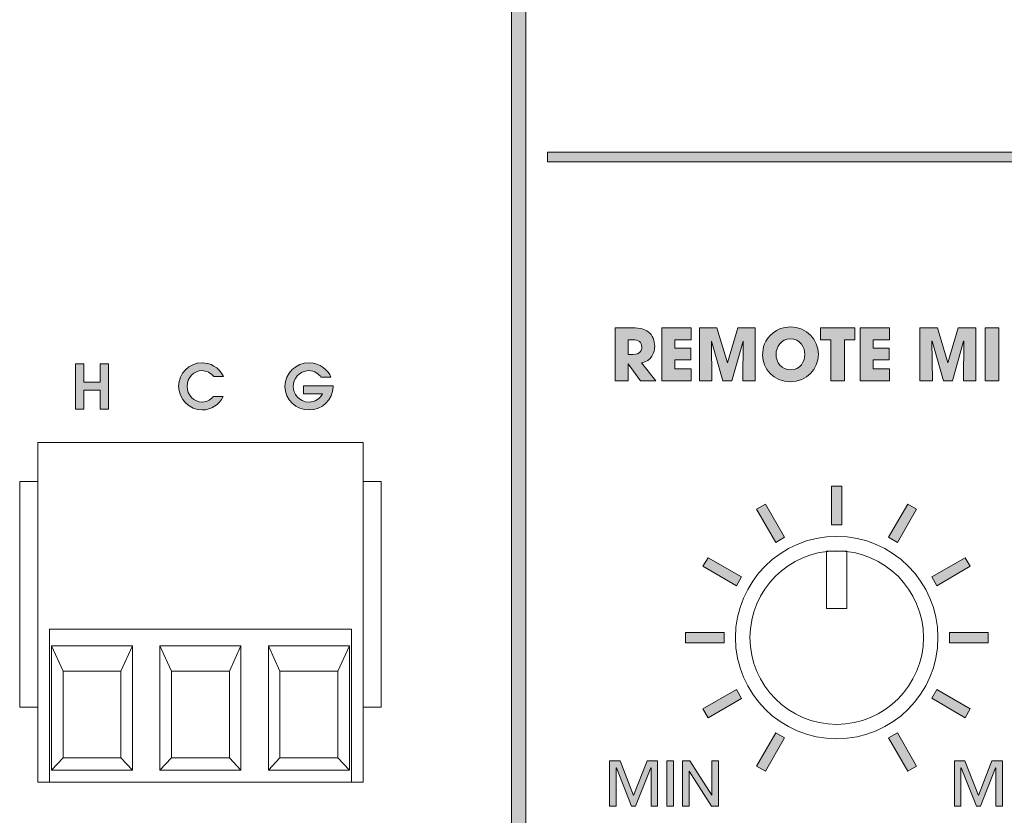
# Model space of a CAD drawing. Units: millimetres. Extents: x 0 to 420, y -120 to 88.
# Drawn here: x 211 to 245, y -88 to -61 of the extents above; entities that cross this region are included whole.
import ezdxf

# ---------------------------------------------------------------- set-up
doc = ezdxf.new("R2010")
doc.units = ezdxf.units.MM
doc.layers.add('COM12-Back', color=7, linetype='Continuous', lineweight=15)

# ---------------------------------------------------------------- blocks, each defined once
blk = doc.blocks.new('COM12-Back')
at = {"layer": 'COM12-Back', "linetype": 'Continuous', "true_color": 0xbbbaba}
h = blk.add_hatch(color=9, dxfattribs=at)
h.dxf.hatch_style = 1
h.paths.add_polyline_path([(227.751, 6.105), (227.751, 77.961), (228.247, 77.961), (228.247, 6.105)])
h = blk.add_hatch(color=9, dxfattribs=at)
h.dxf.hatch_style = 1
h.paths.add_polyline_path([(228.997, 54.557), (228.997, 54.888), (248.995, 54.888), (248.995, 54.557)])
h = blk.add_hatch(color=9, dxfattribs=at)
h.dxf.hatch_style = 1
edge = h.paths.add_edge_path()
edge.add_line((232.252, 47.606), (232.749, 46.983))
edge.add_line((232.749, 46.983), (232.215, 46.983))
edge.add_line((232.215, 46.983), (231.792, 47.574))
edge.add_line((231.792, 47.574), (231.787, 47.574))
edge.add_line((231.787, 47.574), (231.787, 46.983))
edge.add_line((231.787, 46.983), (231.34, 46.983))
edge.add_line((231.34, 46.983), (231.34, 48.812))
edge.add_line((231.34, 48.812), (231.918, 48.812))
edge.add_spline(control_points=[(231.918, 48.812), (232.24, 48.812), (232.363, 48.772), (232.482, 48.681)], knot_values=[0, 0, 0, 0, 1, 1, 1, 1], degree=3, periodic=0)
edge.add_spline(control_points=[(232.482, 48.681), (232.632, 48.562), (232.706, 48.37), (232.706, 48.182)], knot_values=[0, 0, 0, 0, 1, 1, 1, 1], degree=3, periodic=0)
edge.add_spline(control_points=[(232.706, 48.182), (232.706, 47.972), (232.598, 47.663), (232.252, 47.606)], knot_values=[0, 0, 0, 0, 1, 1, 1, 1], degree=3, periodic=0)
edge = h.paths.add_edge_path(flags=16)
edge.add_line((231.958, 48.401), (231.787, 48.401))
edge.add_line((231.787, 48.401), (231.787, 47.893))
edge.add_line((231.787, 47.893), (231.953, 47.893))
edge.add_spline(control_points=[(231.953, 47.893), (232.227, 47.893), (232.259, 48.066), (232.259, 48.154)], knot_values=[0, 0, 0, 0, 1, 1, 1, 1], degree=3, periodic=0)
edge.add_spline(control_points=[(232.259, 48.154), (232.259, 48.32), (232.138, 48.401), (231.958, 48.401)], knot_values=[0, 0, 0, 0, 1, 1, 1, 1], degree=3, periodic=0)
h = blk.add_hatch(color=9, dxfattribs=at)
h.dxf.hatch_style = 1
h.paths.add_polyline_path([(232.953, 48.812), (233.968, 48.812), (233.968, 48.401), (233.4, 48.401), (233.4, 48.117), (233.951, 48.117), (233.951, 47.707), (233.4, 47.707), (233.4, 47.394), (233.968, 47.394), (233.968, 46.983), (232.953, 46.983)])
h = blk.add_hatch(color=9, dxfattribs=at)
h.dxf.hatch_style = 1
h.paths.add_polyline_path([(234.256, 48.812), (234.857, 48.812), (235.22, 47.608), (235.225, 47.608), (235.583, 48.812), (236.186, 48.812), (236.186, 46.983), (235.756, 46.983), (235.771, 48.352), (235.766, 48.357), (235.376, 46.983), (235.067, 46.983), (234.676, 48.357), (234.672, 48.352), (234.686, 46.983), (234.256, 46.983)])
h = blk.add_hatch(color=9, dxfattribs=at)
h.dxf.hatch_style = 1
edge = h.paths.add_edge_path()
edge.add_spline(control_points=[(236.509, 48.266), (236.605, 48.503), (236.889, 48.846), (237.4, 48.846)], knot_values=[0, 0, 0, 0, 1, 1, 1, 1], degree=3, periodic=0)
edge.add_spline(control_points=[(237.4, 48.846), (237.964, 48.846), (238.366, 48.407), (238.366, 47.898)], knot_values=[0, 0, 0, 0, 1, 1, 1, 1], degree=3, periodic=0)
edge.add_spline(control_points=[(238.366, 47.898), (238.366, 47.388), (237.966, 46.949), (237.398, 46.949)], knot_values=[0, 0, 0, 0, 1, 1, 1, 1], degree=3, periodic=0)
edge.add_spline(control_points=[(237.398, 46.949), (236.822, 46.949), (236.437, 47.406), (236.437, 47.875)], knot_values=[0, 0, 0, 0, 1, 1, 1, 1], degree=3, periodic=0)
edge.add_spline(control_points=[(236.437, 47.875), (236.437, 47.996), (236.454, 48.132), (236.509, 48.266)], knot_values=[0, 0, 0, 0, 1, 1, 1, 1], degree=3, periodic=0)
edge = h.paths.add_edge_path(flags=16)
edge.add_spline(control_points=[(236.904, 47.902), (236.904, 47.621), (237.094, 47.359), (237.408, 47.359)], knot_values=[0, 0, 0, 0, 1, 1, 1, 1], degree=3, periodic=0)
edge.add_spline(control_points=[(237.408, 47.359), (237.739, 47.359), (237.9, 47.66), (237.9, 47.895)], knot_values=[0, 0, 0, 0, 1, 1, 1, 1], degree=3, periodic=0)
edge.add_spline(control_points=[(237.9, 47.895), (237.9, 48.132), (237.739, 48.436), (237.403, 48.436)], knot_values=[0, 0, 0, 0, 1, 1, 1, 1], degree=3, periodic=0)
edge.add_spline(control_points=[(237.403, 48.436), (237.079, 48.436), (236.904, 48.16), (236.904, 47.902)], knot_values=[0, 0, 0, 0, 1, 1, 1, 1], degree=3, periodic=0)
h = blk.add_hatch(color=9, dxfattribs=at)
h.dxf.hatch_style = 1
h.paths.add_polyline_path([(238.8, 48.402), (238.439, 48.402), (238.439, 48.812), (239.625, 48.812), (239.625, 48.402), (239.267, 48.402), (239.267, 46.983), (238.8, 46.983)])
h = blk.add_hatch(color=9, dxfattribs=at)
h.dxf.hatch_style = 1
h.paths.add_polyline_path([(239.813, 48.812), (240.828, 48.812), (240.828, 48.401), (240.26, 48.401), (240.26, 48.117), (240.811, 48.117), (240.811, 47.707), (240.26, 47.707), (240.26, 47.394), (240.828, 47.394), (240.828, 46.983), (239.813, 46.983)])
h = blk.add_hatch(color=9, dxfattribs=at)
h.dxf.hatch_style = 1
h.paths.add_polyline_path([(241.879, 48.812), (242.48, 48.812), (242.843, 47.608), (242.848, 47.608), (243.206, 48.812), (243.809, 48.812), (243.809, 46.983), (243.379, 46.983), (243.394, 48.352), (243.389, 48.357), (242.999, 46.983), (242.69, 46.983), (242.299, 48.357), (242.295, 48.352), (242.31, 46.983), (241.879, 46.983), (241.879, 48.812)])
h = blk.add_hatch(color=9, dxfattribs=at)
h.dxf.hatch_style = 1
h.paths.add_polyline_path([(244.139, 48.812), (244.606, 48.812), (244.606, 46.983), (244.139, 46.983)])
h = blk.add_hatch(color=9, dxfattribs=at)
h.dxf.hatch_style = 1
h.paths.add_polyline_path([(212.681, 47.573), (212.971, 47.573), (212.971, 46.936), (213.531, 46.936), (213.531, 47.573), (213.821, 47.573), (213.821, 46.007), (213.531, 46.007), (213.531, 46.665), (212.971, 46.665), (212.971, 46.007), (212.681, 46.007)])
h = blk.add_hatch(color=9, dxfattribs=at)
h.dxf.hatch_style = 1
edge = h.paths.add_edge_path()
edge.add_line((217.45, 46.443), (217.786, 46.443))
edge.add_spline(control_points=[(217.786, 46.443), (217.663, 46.156), (217.363, 45.976), (217.063, 45.976)], knot_values=[0, 0, 0, 0, 1, 1, 1, 1], degree=3, periodic=0)
edge.add_spline(control_points=[(217.063, 45.976), (216.61, 45.976), (216.246, 46.354), (216.246, 46.796)], knot_values=[0, 0, 0, 0, 1, 1, 1, 1], degree=3, periodic=0)
edge.add_spline(control_points=[(216.246, 46.796), (216.246, 47.228), (216.604, 47.605), (217.056, 47.605)], knot_values=[0, 0, 0, 0, 1, 1, 1, 1], degree=3, periodic=0)
edge.add_spline(control_points=[(217.056, 47.605), (217.317, 47.605), (217.644, 47.469), (217.795, 47.127)], knot_values=[0, 0, 0, 0, 1, 1, 1, 1], degree=3, periodic=0)
edge.add_line((217.795, 47.127), (217.465, 47.127))
edge.add_spline(control_points=[(217.465, 47.127), (217.353, 47.256), (217.219, 47.334), (217.046, 47.334)], knot_values=[0, 0, 0, 0, 1, 1, 1, 1], degree=3, periodic=0)
edge.add_spline(control_points=[(217.046, 47.334), (216.792, 47.334), (216.536, 47.105), (216.536, 46.792)], knot_values=[0, 0, 0, 0, 1, 1, 1, 1], degree=3, periodic=0)
edge.add_spline(control_points=[(216.536, 46.792), (216.536, 46.498), (216.779, 46.246), (217.056, 46.246)], knot_values=[0, 0, 0, 0, 1, 1, 1, 1], degree=3, periodic=0)
edge.add_spline(control_points=[(217.056, 46.246), (217.266, 46.246), (217.38, 46.369), (217.45, 46.443)], knot_values=[0, 0, 0, 0, 1, 1, 1, 1], degree=3, periodic=0)
h = blk.add_hatch(color=9, dxfattribs=at)
h.dxf.hatch_style = 1
edge = h.paths.add_edge_path()
edge.add_line((221.223, 46.534), (220.567, 46.534))
edge.add_line((220.567, 46.534), (220.567, 46.805))
edge.add_line((220.567, 46.805), (221.589, 46.805))
edge.add_line((221.589, 46.805), (221.589, 46.771))
edge.add_spline(control_points=[(221.589, 46.771), (221.589, 46.325), (221.198, 45.976), (220.76, 45.976)], knot_values=[0, 0, 0, 0, 1, 1, 1, 1], degree=3, periodic=0)
edge.add_spline(control_points=[(220.76, 45.976), (220.311, 45.976), (219.918, 46.321), (219.918, 46.79)], knot_values=[0, 0, 0, 0, 1, 1, 1, 1], degree=3, periodic=0)
edge.add_spline(control_points=[(219.918, 46.79), (219.918, 47.251), (220.309, 47.605), (220.751, 47.605)], knot_values=[0, 0, 0, 0, 1, 1, 1, 1], degree=3, periodic=0)
edge.add_spline(control_points=[(220.751, 47.605), (221.145, 47.605), (221.43, 47.338), (221.511, 47.114)], knot_values=[0, 0, 0, 0, 1, 1, 1, 1], degree=3, periodic=0)
edge.add_line((221.511, 47.114), (221.164, 47.114))
edge.add_spline(control_points=[(221.164, 47.114), (221.096, 47.217), (220.952, 47.334), (220.745, 47.334)], knot_values=[0, 0, 0, 0, 1, 1, 1, 1], degree=3, periodic=0)
edge.add_spline(control_points=[(220.745, 47.334), (220.392, 47.334), (220.207, 47.033), (220.207, 46.788)], knot_values=[0, 0, 0, 0, 1, 1, 1, 1], degree=3, periodic=0)
edge.add_spline(control_points=[(220.207, 46.788), (220.207, 46.549), (220.387, 46.247), (220.76, 46.247)], knot_values=[0, 0, 0, 0, 1, 1, 1, 1], degree=3, periodic=0)
edge.add_spline(control_points=[(220.76, 46.247), (220.952, 46.247), (221.132, 46.352), (221.223, 46.534)], knot_values=[0, 0, 0, 0, 1, 1, 1, 1], degree=3, periodic=0)
h = blk.add_hatch(color=9, dxfattribs=at)
h.dxf.hatch_style = 1
h.paths.add_polyline_path([(238.819, 42), (238.819, 43.334), (239.172, 43.334), (239.172, 42)])
h = blk.add_hatch(color=9, dxfattribs=at)
h.dxf.hatch_style = 1
h.paths.add_polyline_path([(236.901, 41.394), (236.229, 42.54), (236.537, 42.717), (237.199, 41.57)])
h = blk.add_hatch(color=9, dxfattribs=at)
h.dxf.hatch_style = 1
h.paths.add_polyline_path([(241.101, 41.394), (240.793, 41.57), (241.465, 42.717), (241.763, 42.54)])
h = blk.add_hatch(color=9, dxfattribs=at)
h.dxf.hatch_style = 1
h.paths.add_polyline_path([(235.534, 39.895), (234.377, 40.567), (234.553, 40.865), (235.71, 40.203)])
h = blk.add_hatch(color=9, dxfattribs=at)
h.dxf.hatch_style = 1
h.paths.add_polyline_path([(242.468, 39.895), (242.292, 40.203), (243.439, 40.865), (243.615, 40.567)])
h = blk.add_hatch(color=9, dxfattribs=at)
h.dxf.hatch_style = 1
h.paths.add_polyline_path([(233.77, 37.921), (233.77, 38.274), (235.104, 38.274), (235.104, 37.921)])
h = blk.add_hatch(color=9, dxfattribs=at)
h.dxf.hatch_style = 1
h.paths.add_polyline_path([(242.898, 37.921), (242.898, 38.274), (244.232, 38.274), (244.232, 37.921)])
h = blk.add_hatch(color=9, dxfattribs=at)
h.dxf.hatch_style = 1
h.paths.add_polyline_path([(234.553, 35.331), (234.377, 35.639), (235.534, 36.301), (235.71, 35.992)])
h = blk.add_hatch(color=9, dxfattribs=at)
h.dxf.hatch_style = 1
h.paths.add_polyline_path([(243.439, 35.331), (242.292, 36.003), (242.468, 36.301), (243.615, 35.639)])
h = blk.add_hatch(color=9, dxfattribs=at)
h.dxf.hatch_style = 1
h.paths.add_polyline_path([(236.537, 33.478), (236.229, 33.655), (236.901, 34.812), (237.199, 34.636)])
h = blk.add_hatch(color=9, dxfattribs=at)
h.dxf.hatch_style = 1
h.paths.add_polyline_path([(241.465, 33.478), (240.793, 34.636), (241.101, 34.812), (241.763, 33.655)])
h = blk.add_hatch(color=9, dxfattribs=at)
h.dxf.hatch_style = 1
h.paths.add_polyline_path([(232.581, 32.271), (232.581, 33.594), (232.574, 33.594), (232.048, 32.271), (231.91, 32.271), (231.381, 33.594), (231.377, 33.594), (231.377, 32.271), (231.148, 32.271), (231.148, 33.837), (231.508, 33.837), (231.978, 32.638), (232.449, 33.837), (232.809, 33.837), (232.809, 32.271)])
h = blk.add_hatch(color=9, dxfattribs=at)
h.dxf.hatch_style = 1
h.paths.add_polyline_path([(233.126, 33.837), (233.354, 33.837), (233.354, 32.271), (233.126, 32.271)])
h = blk.add_hatch(color=9, dxfattribs=at)
h.dxf.hatch_style = 1
h.paths.add_polyline_path([(234.676, 32.271), (233.902, 33.481), (233.898, 33.481), (233.898, 32.271), (233.67, 32.271), (233.67, 33.837), (233.919, 33.837), (234.681, 32.646), (234.685, 32.646), (234.685, 33.837), (234.913, 33.837), (234.913, 32.271)])
h = blk.add_hatch(color=9, dxfattribs=at)
h.dxf.hatch_style = 1
h.paths.add_polyline_path([(244.501, 32.271), (244.501, 33.594), (244.494, 33.594), (243.968, 32.271), (243.83, 32.271), (243.301, 33.594), (243.297, 33.594), (243.297, 32.271), (243.068, 32.271), (243.068, 33.837), (243.428, 33.837), (243.898, 32.638), (244.369, 33.837), (244.729, 33.837), (244.729, 32.271)])
at = {"layer": 'COM12-Back', "linetype": 'Continuous'}
for p, q in [((212.25, 36.937), (211.85, 37.811)), ((214.25, 36.937), (214.65, 37.811)), ((216, 36.937), (215.6, 37.811)), ((218, 36.937), (218.4, 37.811)), ((219.75, 36.937), (219.35, 37.811)), ((221.75, 36.937), (222.15, 37.811)), ((211.85, 33.512), (212.25, 33.938)), ((214.25, 33.938), (214.65, 33.512)), ((215.6, 33.512), (216, 33.938)), ((218, 33.938), (218.4, 33.512)), ((219.35, 33.512), (219.75, 33.938)), ((221.75, 33.938), (222.15, 33.512))]:
    blk.add_line(p, q, dxfattribs=at)
at = {"layer": 'COM12-Back'}
for points in [[(227.751, 6.105), (227.751, 77.961), (228.247, 77.961), (228.247, 6.105), (227.751, 6.105), (227.751, 6.105)], [(228.997, 54.557), (228.997, 54.888), (248.995, 54.888), (248.995, 54.557), (228.997, 54.557), (228.997, 54.557)], [(231.34, 48.812), (231.918, 48.812)], [(232.252, 47.606), (232.749, 46.983), (232.215, 46.983), (231.792, 47.574), (231.787, 47.574), (231.787, 46.983), (231.34, 46.983), (231.34, 48.812), (231.34, 48.812)], [(232.953, 48.812), (233.968, 48.812), (233.968, 48.401), (233.4, 48.401), (233.4, 48.117), (233.951, 48.117), (233.951, 47.707), (233.4, 47.707), (233.4, 47.394), (233.968, 47.394), (233.968, 46.983), (232.953, 46.983), (232.953, 48.812), (232.953, 48.812)], [(234.256, 48.812), (234.857, 48.812), (235.22, 47.608), (235.225, 47.608), (235.583, 48.812), (236.186, 48.812), (236.186, 46.983), (235.756, 46.983), (235.771, 48.352), (235.766, 48.357), (235.376, 46.983), (235.067, 46.983), (234.676, 48.357), (234.672, 48.352), (234.686, 46.983), (234.256, 46.983), (234.256, 48.812), (234.256, 48.812)], [(238.8, 48.402), (238.439, 48.402), (238.439, 48.812), (239.625, 48.812), (239.625, 48.402), (239.267, 48.402), (239.267, 46.983), (238.8, 46.983), (238.8, 48.402), (238.8, 48.402)], [(239.813, 48.812), (240.828, 48.812), (240.828, 48.401), (240.26, 48.401), (240.26, 48.117), (240.811, 48.117), (240.811, 47.707), (240.26, 47.707), (240.26, 47.394), (240.828, 47.394), (240.828, 46.983), (239.813, 46.983), (239.813, 48.812), (239.813, 48.812)], [(241.879, 48.812), (242.48, 48.812), (242.843, 47.608), (242.848, 47.608), (243.206, 48.812), (243.809, 48.812), (243.809, 46.983), (243.379, 46.983), (243.394, 48.352), (243.389, 48.357), (242.999, 46.983), (242.69, 46.983), (242.299, 48.357), (242.295, 48.352), (242.31, 46.983), (241.879, 46.983), (241.879, 48.812), (241.879, 48.812)], [(244.139, 48.812), (244.606, 48.812), (244.606, 46.983), (244.139, 46.983), (244.139, 48.812), (244.139, 48.812)], [(231.958, 48.401), (231.787, 48.401), (231.787, 47.893), (231.787, 47.893)], [(231.787, 47.893), (231.953, 47.893)], [(212.681, 47.573), (212.971, 47.573), (212.971, 46.936), (213.531, 46.936), (213.531, 47.573), (213.821, 47.573), (213.821, 46.007), (213.531, 46.007), (213.531, 46.665), (212.971, 46.665), (212.971, 46.007), (212.681, 46.007), (212.681, 47.573), (212.681, 47.573)], [(217.795, 47.127), (217.465, 47.127)], [(221.511, 47.114), (221.164, 47.114)], [(220.567, 46.805), (221.589, 46.805), (221.589, 46.771)], [(221.223, 46.534), (220.567, 46.534), (220.567, 46.805), (220.567, 46.805)], [(217.45, 46.443), (217.786, 46.443), (217.786, 46.443)], [(222.625, 44.85), (211.375, 44.85), (211.375, 33.1), (222.625, 33.1), (222.625, 44.85), (222.625, 44.85)], [(210.75, 35.7), (210.75, 43.5)], [(210.75, 43.5), (211.375, 43.5)], [(222.625, 43.5), (223.25, 43.5)], [(223.25, 43.5), (223.25, 35.7)], [(238.819, 42), (238.819, 43.334), (239.172, 43.334), (239.172, 42), (238.819, 42), (238.819, 42)], [(236.901, 41.394), (236.229, 42.54), (236.537, 42.717), (237.199, 41.57), (236.901, 41.394), (236.901, 41.394)], [(241.101, 41.394), (240.793, 41.57), (241.465, 42.717), (241.763, 42.54), (241.101, 41.394), (241.101, 41.394)], [(235.534, 39.895), (234.377, 40.567), (234.553, 40.865), (235.71, 40.203), (235.534, 39.895), (235.534, 39.895)], [(238.643, 39.112), (238.643, 41.096), (239.349, 41.096), (239.349, 39.112), (238.643, 39.112), (238.643, 39.112)], [(239, 41.1), (239, 41.1)], [(242.468, 39.895), (242.292, 40.203), (243.439, 40.865), (243.615, 40.567), (242.468, 39.895), (242.468, 39.895)], [(222.225, 38.396), (211.775, 38.396), (211.775, 33.1), (222.225, 33.1), (222.225, 38.396), (222.225, 38.396)], [(233.77, 37.921), (233.77, 38.274), (235.104, 38.274), (235.104, 37.921), (233.77, 37.921), (233.77, 37.921)], [(242.898, 37.921), (242.898, 38.274), (244.232, 38.274), (244.232, 37.921), (242.898, 37.921), (242.898, 37.921)], [(214.65, 33.512), (211.85, 33.512), (211.85, 37.811), (214.65, 37.811), (214.65, 33.512), (214.65, 33.512)], [(218.4, 33.512), (215.6, 33.512), (215.6, 37.811), (218.4, 37.811), (218.4, 33.512), (218.4, 33.512)], [(222.15, 33.512), (219.35, 33.512), (219.35, 37.811), (222.15, 37.811), (222.15, 33.512), (222.15, 33.512)], [(242, 38.1), (242, 38.1)], [(242.5, 38.1), (242.5, 38.1)], [(212.25, 33.938), (214.25, 33.938), (214.25, 36.937), (212.25, 36.937), (212.25, 33.938), (212.25, 33.938)], [(216, 33.938), (218, 33.938), (218, 36.937), (216, 36.937), (216, 33.938), (216, 33.938)], [(219.75, 33.938), (221.75, 33.938), (221.75, 36.937), (219.75, 36.937), (219.75, 33.938), (219.75, 33.938)], [(234.553, 35.331), (234.377, 35.639), (235.534, 36.301), (235.71, 35.992), (234.553, 35.331), (234.553, 35.331)], [(243.439, 35.331), (242.292, 36.003), (242.468, 36.301), (243.615, 35.639), (243.439, 35.331), (243.439, 35.331)], [(211.375, 35.7), (210.75, 35.7)], [(223.25, 35.7), (222.625, 35.7)], [(239, 35.1), (239, 35.1)], [(236.537, 33.478), (236.229, 33.655), (236.901, 34.812), (237.199, 34.636), (236.537, 33.478), (236.537, 33.478)], [(241.465, 33.478), (240.793, 34.636), (241.101, 34.812), (241.763, 33.655), (241.465, 33.478), (241.465, 33.478)], [(232.581, 32.271), (232.581, 33.594), (232.574, 33.594), (232.048, 32.271), (231.91, 32.271), (231.381, 33.594), (231.377, 33.594), (231.377, 32.271), (231.148, 32.271), (231.148, 33.837), (231.508, 33.837), (231.978, 32.638), (232.449, 33.837), (232.809, 33.837), (232.809, 32.271), (232.581, 32.271), (232.581, 32.271)], [(233.126, 33.837), (233.354, 33.837), (233.354, 32.271), (233.126, 32.271), (233.126, 33.837), (233.126, 33.837)], [(234.676, 32.271), (233.902, 33.481), (233.898, 33.481), (233.898, 32.271), (233.67, 32.271), (233.67, 33.837), (233.919, 33.837), (234.681, 32.646), (234.685, 32.646), (234.685, 33.837), (234.913, 33.837), (234.913, 32.271), (234.676, 32.271), (234.676, 32.271)], [(244.501, 32.271), (244.501, 33.594), (244.494, 33.594), (243.968, 32.271), (243.83, 32.271), (243.301, 33.594), (243.297, 33.594), (243.297, 32.271), (243.068, 32.271), (243.068, 33.837), (243.428, 33.837), (243.898, 32.638), (244.369, 33.837), (244.729, 33.837), (244.729, 32.271), (244.501, 32.271), (244.501, 32.271)]]:
    blk.add_lwpolyline(points, dxfattribs=at)
for points in [[(231.918, 48.812), (232.24, 48.812), (232.363, 48.772), (232.482, 48.681)], [(236.509, 48.266), (236.605, 48.503), (236.889, 48.846), (237.4, 48.846)], [(237.4, 48.846), (237.964, 48.846), (238.366, 48.407), (238.366, 47.898)], [(232.259, 48.154), (232.259, 48.32), (232.138, 48.401), (231.958, 48.401)], [(232.482, 48.681), (232.632, 48.562), (232.706, 48.37), (232.706, 48.182)], [(237.403, 48.436), (237.079, 48.436), (236.904, 48.16), (236.904, 47.902)], [(237.9, 47.895), (237.9, 48.132), (237.739, 48.436), (237.403, 48.436)], [(231.953, 47.893), (232.227, 47.893), (232.259, 48.066), (232.259, 48.154)], [(232.706, 48.182), (232.706, 47.972), (232.598, 47.663), (232.252, 47.606)], [(236.437, 47.875), (236.437, 47.996), (236.454, 48.132), (236.509, 48.266)], [(237.398, 46.949), (236.822, 46.949), (236.437, 47.406), (236.437, 47.875)], [(236.904, 47.902), (236.904, 47.621), (237.094, 47.359), (237.408, 47.359)], [(238.366, 47.898), (238.366, 47.388), (237.966, 46.949), (237.398, 46.949)], [(237.408, 47.359), (237.739, 47.359), (237.9, 47.66), (237.9, 47.895)], [(216.246, 46.796), (216.246, 47.228), (216.604, 47.605), (217.056, 47.605)], [(217.046, 47.334), (216.792, 47.334), (216.536, 47.105), (216.536, 46.792)], [(217.465, 47.127), (217.353, 47.256), (217.219, 47.334), (217.046, 47.334)], [(217.056, 47.605), (217.317, 47.605), (217.644, 47.469), (217.795, 47.127)], [(219.918, 46.79), (219.918, 47.251), (220.309, 47.605), (220.751, 47.605)], [(220.745, 47.334), (220.392, 47.334), (220.207, 47.033), (220.207, 46.788)], [(221.164, 47.114), (221.096, 47.217), (220.952, 47.334), (220.745, 47.334)], [(220.751, 47.605), (221.145, 47.605), (221.43, 47.338), (221.511, 47.114)], [(217.063, 45.976), (216.61, 45.976), (216.246, 46.354), (216.246, 46.796)], [(216.536, 46.792), (216.536, 46.498), (216.779, 46.246), (217.056, 46.246)], [(220.76, 45.976), (220.311, 45.976), (219.918, 46.321), (219.918, 46.79)], [(220.207, 46.788), (220.207, 46.549), (220.387, 46.247), (220.76, 46.247)], [(221.589, 46.771), (221.589, 46.325), (221.198, 45.976), (220.76, 45.976)], [(217.056, 46.246), (217.266, 46.246), (217.38, 46.369), (217.45, 46.443)], [(217.786, 46.443), (217.663, 46.156), (217.363, 45.976), (217.063, 45.976)], [(220.76, 46.247), (220.952, 46.247), (221.132, 46.352), (221.223, 46.534)], [(239, 41.6), (237.067, 41.6), (235.5, 40.033), (235.5, 38.1)], [(242.5, 38.1), (242.5, 40.033), (240.933, 41.6), (239, 41.6)], [(239, 41.1), (237.342, 41.1), (236, 39.757), (236, 38.1)], [(242, 38.1), (241.999, 39.758), (240.657, 41.1), (239, 41.1)], [(235.5, 38.1), (235.5, 36.167), (237.067, 34.6), (239, 34.6)], [(236, 38.1), (236, 36.443), (237.343, 35.1), (239, 35.1)], [(239, 34.6), (240.933, 34.6), (242.5, 36.167), (242.5, 38.1)], [(239, 35.1), (240.657, 35.1), (242, 36.443), (242, 38.1)]]:
    blk.add_open_spline(points, degree=3, dxfattribs=at)

msp = doc.modelspace()

# ---------------------------------------------------------------- block references
msp.add_blockref('COM12-Back', (0, -120))

doc.saveas('drawing.dxf')
